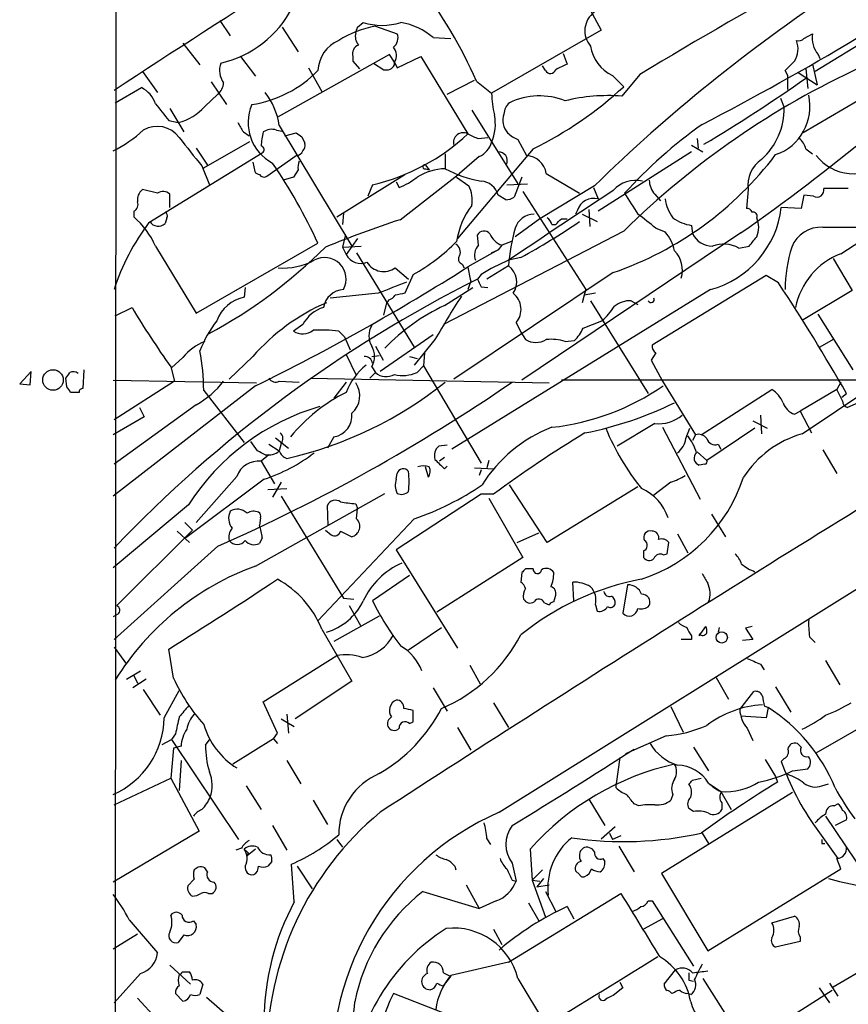
# Model space of a CAD drawing. Extents: x 9 to 1057, y 28 to 903.
# Drawn here: x 56 to 130, y 347 to 436 of the extents above; entities that cross this region are included whole.
import ezdxf

# ---------------------------------------------------------------- set-up
doc = ezdxf.new("R2010")
doc.units = 0
doc.header["$MEASUREMENT"] = 0
doc.layers.add('MAIN', color=5, linetype='CONTINUOUS')

msp = doc.modelspace()

# ---------------------------------------------------------------- linework, layer by layer
at = {"layer": 'MAIN'}
for p, q in [((64.6853, 669.544), (64.4313, 314.706)), ((98.8907, 364.49), (254.9313, 462.026)), ((104.902, 440.5207), (108.0347, 434.6787)), ((135.636, 436.118), (127.254, 430.9533)), ((73.8293, 435.5253), (74.7607, 434.1707)), ((79.4173, 434.9327), (80.8567, 432.7313)), ((86.1907, 434.9327), (86.6987, 435.356)), ((87.7993, 435.0173), (89.7467, 434.34)), ((92.964, 434.0013), (94.5727, 433.9167)), ((108.0347, 434.6787), (98.2133, 429.006)), ((126.238, 433.9167), (127, 434.34)), ((70.5273, 433.4933), (72.0513, 431.546)), ((75.692, 432.308), (77.0467, 430.53)), ((89.0693, 432.4773), (79.0787, 426.8893)), ((85.7673, 432.308), (85.7673, 431.8847)), ((89.4927, 431.8), (89.0693, 432.4773)), ((89.7467, 431.292), (91.8633, 432.308)), ((91.8633, 432.308), (96.0967, 425.3653)), ((104.648, 432.562), (104.9867, 431.6307)), ((127.508, 432.4773), (127.6773, 432.1387)), ((81.788, 431.292), (82.9733, 429.1753)), ((85.7673, 431.8847), (86.36, 431.2073)), ((87.63, 431.7153), (88.5613, 431.1227)), ((89.4927, 431.546), (89.4927, 431.8)), ((89.4927, 431.8), (89.7467, 431.292)), ((103.0393, 431.038), (102.7853, 431.4613)), ((126.4073, 431.2073), (126.5767, 429.4293)), ((127, 431.6307), (127.4233, 429.768)), ((66.8867, 430.9533), (68.2413, 429.0907)), ((109.0507, 430.6147), (110.0667, 429.5987)), ((111.506, 430.6993), (109.8973, 428.752)), ((124.7987, 430.6147), (124.5447, 431.038)), ((125.73, 430.8687), (127.4233, 429.768)), ((64.4313, 428.1593), (66.802, 429.514)), ((73.0673, 430.022), (74.422, 427.99)), ((94.234, 428.9213), (96.6893, 430.1913)), ((96.8587, 430.1067), (98.2133, 429.006)), ((72.4747, 427.8207), (73.66, 428.9213)), ((124.1213, 428.5827), (124.46, 427.736)), ((69.342, 427.6513), (70.612, 425.5347)), ((131.064, 428.3287), (126.1533, 425.45)), ((96.4353, 427.482), (100.584, 420.878)), ((69.2573, 426.5507), (70.104, 426.3813)), ((79.1633, 426.1273), (85.6827, 415.29)), ((75.946, 425.5347), (76.454, 425.196)), ((78.9093, 425.704), (79.4173, 425.6193)), ((79.6713, 425.196), (80.6873, 425.45)), ((81.1953, 425.1113), (81.4493, 424.5187)), ((97.028, 424.942), (97.8747, 425.0267)), ((71.7127, 424.0953), (72.7287, 422.5713)), ((72.39, 422.3173), (76.5387, 424.688)), ((100.584, 424.8573), (101.346, 423.418)), ((116.1627, 424.3493), (117.1787, 423.7567)), ((116.6707, 424.942), (116.7553, 424.0953)), ((67.4793, 417.4067), (77.6393, 423.672)), ((78.0627, 421.5553), (80.6873, 423.418)), ((94.0647, 423.5873), (94.0647, 422.2327)), ((101.9387, 424.0107), (95.1653, 415.9673)), ((97.1127, 423.3333), (95.3347, 421.8093)), ((116.1627, 423.7567), (107.7807, 418.4227)), ((126.4073, 424.0107), (127, 423.5873)), ((72.2207, 422.4867), (72.898, 420.7933)), ((76.7927, 422.8253), (76.962, 421.9787)), ((92.2867, 422.5713), (92.6253, 422.148)), ((80.4333, 421.4707), (79.502, 421.2167)), ((80.8567, 422.148), (80.4333, 421.4707)), ((84.328, 417.9147), (90.424, 421.7247)), ((90.0007, 417.6607), (95.3347, 421.8093)), ((92.2867, 422.2327), (92.6253, 422.148)), ((95.0807, 421.4707), (96.1813, 420.7087)), ((100.9227, 421.4707), (100.2453, 419.6927)), ((103.124, 421.8093), (106.0873, 420.0313)), ((87.5453, 420.7933), (87.122, 419.7773)), ((89.662, 421.0473), (89.916, 420.5393)), ((99.568, 420.7933), (101.4307, 420.878)), ((107.442, 420.7087), (102.5313, 417.7453)), ((68.2413, 420.0313), (66.8867, 420.37)), ((69.342, 418.7613), (69.342, 419.9467)), ((99.4833, 419.4387), (98.806, 419.862)), ((101.0073, 420.2007), (106.68, 411.3953)), ((107.3573, 420.5393), (107.7807, 419.5233)), ((112.8607, 419.9467), (113.3687, 419.354)), ((121.2427, 420.37), (121.0733, 418.6767)), ((126.238, 419.862), (125.984, 418.6767)), ((127.0847, 419.7773), (126.238, 419.862)), ((130.2173, 420.4547), (128.016, 420.4547)), ((66.1247, 418.4227), (66.1247, 417.9147)), ((84.9207, 418.2533), (84.836, 417.2373)), ((105.918, 418.5073), (105.7487, 418.1687)), ((106.3413, 418.1687), (107.696, 417.4913)), ((106.934, 418.592), (107.0187, 417.068)), ((125.984, 418.6767), (124.206, 418.7613)), ((69.088, 417.83), (68.9187, 417.322)), ((102.5313, 417.7453), (100.33, 416.1367)), ((103.632, 417.2373), (103.9707, 417.2373)), ((104.4787, 417.7453), (104.9867, 417.7453)), ((116.1627, 417.1527), (116.2473, 416.3907)), ((85.09, 416.2213), (84.836, 415.2053)), ((110.0667, 416.6447), (93.8953, 408.2627)), ((97.028, 415.3747), (96.9433, 416.306)), ((120.5653, 416.4753), (100.9227, 403.2673)), ((112.9453, 416.8987), (113.792, 416.56)), ((127.9313, 416.9833), (132.7573, 416.9833)), ((68.072, 415.29), (71.7127, 409.2787)), ((71.7127, 409.2787), (82.6347, 415.544)), ((84.836, 415.2053), (86.5293, 415.29)), ((86.1907, 415.9673), (85.1747, 414.528)), ((99.1447, 415.3747), (98.806, 414.9513)), ((99.9913, 415.7133), (99.1447, 415.3747)), ((120.396, 415.1207), (121.3273, 415.29)), ((84.836, 415.2053), (85.1747, 414.528)), ((86.106, 414.6973), (91.2707, 406.2307)), ((98.806, 414.9513), (96.0967, 413.4273)), ((98.2133, 414.6973), (98.806, 414.9513)), ((95.5887, 413.6813), (95.758, 413.3427)), ((99.7373, 413.512), (97.79, 412.3267)), ((100.838, 414.274), (99.7373, 414.02)), ((128.8627, 414.1893), (130.556, 411.3107)), ((89.5773, 413.3427), (90.7627, 412.3267)), ((91.186, 412.75), (90.424, 411.0567)), ((109.1353, 412.9193), (94.8267, 403.352)), ((97.282, 412.75), (96.9433, 412.3267)), ((122.8513, 412.6653), (112.6067, 406.4)), ((123.952, 411.988), (122.8513, 412.6653)), ((96.3507, 412.1573), (96.0967, 411.3953)), ((76.1153, 411.5647), (76.0307, 410.718)), ((88.0533, 411.0567), (83.7353, 410.6333)), ((93.98, 409.956), (96.52, 411.5647)), ((117.856, 411.3953), (94.6573, 397.0867)), ((97.282, 411.6493), (97.8747, 411.5647)), ((106.5107, 410.8873), (106.3413, 410.21)), ((106.68, 411.3953), (106.5107, 410.8873)), ((107.5267, 411.0567), (106.5107, 410.8873)), ((130.556, 411.3107), (126.1533, 408.686)), ((88.5613, 409.1093), (88.8153, 410.21)), ((88.9847, 410.464), (88.8153, 410.21)), ((107.1033, 410.3793), (112.268, 402.082)), ((110.744, 410.3793), (111.3367, 410.0407)), ((64.4313, 409.0247), (65.9553, 409.7867)), ((130.6407, 404.1987), (127.508, 409.194)), ((81.28, 408.2627), (80.4333, 407.67)), ((100.4147, 408.432), (100.838, 407.5853)), ((106.426, 407.924), (108.1193, 408.6013)), ((84.4973, 407.67), (85.0053, 407.162)), ((92.964, 407.3313), (88.2227, 404.0293)), ((100.838, 407.5853), (101.2613, 406.908)), ((85.0053, 407.162), (85.5133, 405.9767)), ((93.1333, 406.908), (91.2707, 404.622)), ((104.8173, 406.7387), (105.664, 406.8233)), ((128.8627, 406.908), (127.6773, 406.2307)), ((85.1747, 405.5533), (86.0213, 403.7753)), ((87.7993, 406.3153), (88.4767, 405.0453)), ((92.202, 405.7227), (92.1173, 404.5373)), ((112.9453, 405.7227), (112.522, 405.0453)), ((70.5273, 405.2993), (69.5113, 404.368)), ((76.7927, 405.384), (74.676, 403.352)), ((87.4607, 405.384), (88.138, 405.4687)), ((90.8473, 405.384), (91.5247, 405.2147)), ((112.522, 405.0453), (113.538, 403.1827)), ((56.896, 404.0293), (55.88, 402.9287)), ((56.8113, 402.844), (56.896, 404.0293)), ((61.6373, 404.1987), (61.5527, 402.5053)), ((69.4267, 404.4527), (69.7653, 403.1827)), ((87.7993, 403.9447), (87.2913, 403.4367)), ((87.4607, 404.4527), (87.7993, 403.9447)), ((91.5247, 403.9447), (92.1173, 404.5373)), ((92.1173, 404.5373), (97.282, 395.8167)), ((126.0687, 398.4413), (135.2973, 404.622)), ((55.88, 402.9287), (56.8113, 402.844)), ((60.1133, 402.6747), (60.0287, 403.4367)), ((64.262, 403.2673), (77.1313, 403.0133)), ((69.7653, 403.1827), (64.3467, 399.7113)), ((79.1633, 403.1827), (80.9413, 403.098)), ((81.9573, 403.4367), (103.378, 403.0133)), ((85.1747, 403.098), (84.074, 401.6587)), ((131.9953, 403.2673), (104.4787, 403.2673)), ((113.538, 403.1827), (116.5013, 398.3567)), ((129.54, 403.098), (129.2013, 402.4207)), ((61.214, 402.1667), (60.452, 402.1667)), ((77.0467, 402.7593), (64.262, 392.8533)), ((72.39, 402.336), (76.0307, 397.6793)), ((117.0093, 398.3567), (123.3593, 402.4207)), ((129.2013, 402.4207), (125.8993, 400.4733)), ((129.7093, 401.4047), (129.2013, 402.4207)), ((129.6247, 401.7433), (130.048, 402.082)), ((131.318, 401.32), (130.1327, 400.812)), ((71.7127, 401.066), (64.3467, 395.732)), ((66.6327, 400.812), (67.056, 399.9653)), ((125.3913, 400.2193), (125.8993, 400.4733)), ((125.8993, 400.4733), (126.9153, 398.526)), ((67.056, 399.9653), (64.262, 398.3567)), ((112.8607, 399.3727), (109.474, 397.3407)), ((121.666, 399.6267), (122.936, 398.9493)), ((122.3433, 400.1347), (122.428, 398.4413)), ((113.538, 399.034), (116.9247, 392.5993)), ((115.6547, 398.018), (115.9933, 398.9493)), ((121.8353, 398.9493), (117.5173, 396.0707)), ((77.216, 396.9173), (76.6233, 397.764)), ((78.8247, 398.1027), (80.01, 397.1713)), ((79.3327, 397.5947), (79.1633, 396.9173)), ((84.074, 398.1873), (83.4813, 397.1713)), ((116.5013, 398.3567), (116.2473, 397.8487)), ((78.232, 397.51), (79.1633, 396.9173)), ((94.234, 397.4253), (93.472, 397.3407)), ((116.6707, 396.8327), (117.5173, 396.0707)), ((118.5333, 397.51), (118.7873, 397.0867)), ((127.9313, 397.002), (129.2013, 394.8853)), ((78.232, 396.5787), (77.5547, 395.986)), ((77.5547, 395.986), (78.74, 393.954)), ((93.98, 396.3247), (93.5567, 395.986)), ((97.9593, 396.0707), (97.79, 395.3933)), ((92.5407, 394.5467), (92.2867, 395.478)), ((93.98, 395.3087), (94.234, 395.5627)), ((96.6893, 395.3933), (98.4673, 395.3087)), ((97.282, 395.224), (97.1127, 394.716)), ((117.348, 395.732), (116.84, 395.6473)), ((77.8087, 394.3773), (70.7813, 389.128)), ((75.3533, 394.6313), (71.7127, 390.4827)), ((79.3327, 394.1233), (78.5707, 392.7687)), ((89.662, 394.3773), (89.7467, 394.8853)), ((114.3, 394.1233), (112.776, 392.938)), ((78.1473, 393.446), (79.8407, 393.5307)), ((103.2087, 388.7047), (99.822, 393.8693)), ((111.3367, 393.7), (103.2087, 388.7047)), ((77.0467, 386.588), (88.646, 393.1073)), ((79.3327, 392.8533), (84.9207, 383.7093)), ((97.282, 393.0227), (89.662, 388.0273)), ((98.3827, 393.0227), (97.282, 393.0227)), ((97.9593, 392.684), (101.0073, 387.35)), ((71.0353, 392.0913), (64.262, 386.4187)), ((83.566, 390.2287), (83.4813, 392.0067)), ((86.0213, 392.176), (86.1907, 391.7527)), ((86.106, 390.8213), (86.1907, 391.7527)), ((77.47, 390.906), (77.3853, 390.2287)), ((91.2707, 390.8213), (82.6347, 381.6773)), ((117.9407, 391.2447), (119.2107, 389.2127)), ((71.374, 389.8053), (64.6007, 383.032)), ((70.0193, 389.7207), (71.12, 388.7047)), ((70.6967, 390.4827), (71.374, 389.8053)), ((83.312, 389.8053), (83.82, 389.382)), ((84.6667, 389.7207), (85.6827, 389.2127)), ((77.6393, 389.128), (77.3853, 388.62)), ((100.4993, 388.7047), (102.4467, 389.5513)), ((114.8927, 389.4667), (115.824, 387.7733)), ((73.66, 388.366), (64.3467, 379.984)), ((89.662, 388.0273), (95.1653, 379.222)), ((111.8447, 387.9427), (111.8447, 387.35)), ((113.9613, 387.6887), (114.1307, 388.7047)), ((101.0073, 387.35), (93.3027, 382.4393)), ((113.6227, 387.604), (113.9613, 387.6887)), ((101.9387, 386.334), (101.2613, 386.334)), ((90.8473, 385.7413), (87.5453, 383.4553)), ((100.9227, 385.9953), (100.838, 385.1487)), ((105.5793, 383.4553), (105.4947, 385.1487)), ((110.4053, 384.8947), (109.982, 382.3547)), ((84.9207, 383.7093), (85.852, 383.6247)), ((103.8013, 383.3707), (103.9707, 383.9633)), ((85.4287, 383.032), (86.4447, 381.254)), ((102.9547, 383.286), (103.378, 383.1167)), ((107.5267, 383.1167), (107.696, 382.524)), ((64.6853, 382.27), (64.262, 382.016)), ((88.138, 382.1007), (84.074, 379.8147)), ((82.9733, 380.9153), (85.6827, 376.2587)), ((90.7627, 379.0527), (93.726, 381.0847)), ((116.84, 380.3227), (117.4327, 381.1693)), ((118.618, 381.0847), (118.5333, 380.6613)), ((121.5813, 381.1693), (120.9887, 381)), ((120.9887, 381), (121.666, 379.984)), ((116.1627, 379.984), (115.2313, 379.984)), ((116.1627, 380.3227), (116.1627, 379.984)), ((121.666, 379.984), (120.7347, 379.8993)), ((126.746, 380.238), (127.254, 379.73)), ((64.3467, 379.3067), (65.4473, 377.7827)), ((69.6807, 376.5127), (69.2573, 379.1373)), ((77.724, 374.396), (84.328, 378.5447)), ((96.266, 377.698), (97.1973, 376.0047)), ((122.3433, 377.7827), (122.682, 377.2747)), ((128.1853, 378.1213), (129.4553, 375.92)), ((65.4473, 376.428), (66.7173, 377.19)), ((67.2253, 376.428), (66.04, 375.666)), ((66.1247, 376.7667), (66.4633, 376.0893)), ((118.364, 376.5973), (119.4647, 374.65)), ((127.3387, 369.824), (139.3613, 376.7667)), ((66.9713, 375.4967), (68.4953, 373.2107)), ((85.6827, 376.2587), (80.6027, 372.872)), ((92.964, 375.666), (94.234, 373.5493)), ((123.698, 375.7507), (125.0527, 373.4647)), ((68.834, 372.9567), (70.1887, 375.412)), ((120.4807, 373.7187), (121.7507, 375.3273)), ((78.994, 371.602), (77.724, 374.396)), ((98.3827, 374.3113), (99.7373, 372.11)), ((114.3, 373.9727), (115.4007, 371.6867)), ((122.682, 374.0573), (123.0207, 373.888)), ((123.0207, 373.888), (122.8513, 372.9567)), ((79.3327, 372.872), (80.518, 372.1947)), ((79.8407, 373.2953), (80.01, 371.602)), ((91.186, 372.618), (91.186, 373.634)), ((122.8513, 372.9567), (120.5653, 373.126)), ((90.8473, 372.4487), (91.186, 372.618)), ((95.1653, 372.11), (96.3507, 370.078)), ((121.158, 372.0253), (121.666, 370.9247)), ((69.85, 371.5173), (69.5113, 371.0093)), ((72.5593, 370.5013), (72.9827, 371.094)), ((78.6553, 371.094), (75.0147, 368.808)), ((78.6553, 371.094), (78.994, 371.602)), ((78.6553, 371.094), (78.994, 370.6707)), ((113.8767, 371.348), (110.236, 369.7393)), ((68.6647, 370.586), (69.5113, 371.0093)), ((69.6807, 370.2473), (69.4267, 367.538)), ((69.5113, 371.0093), (75.5227, 362.0347)), ((70.358, 370.4167), (69.6807, 370.2473)), ((116.332, 370.332), (117.6867, 368.2153)), ((125.984, 370.332), (125.6453, 370.6707)), ((109.728, 369.4007), (109.3893, 367.03)), ((124.46, 369.316), (124.206, 369.062)), ((70.358, 369.1467), (70.1887, 366.4373)), ((79.8407, 369.1467), (81.1107, 367.03)), ((122.7667, 369.2313), (123.698, 367.7073)), ((64.3467, 365.1673), (69.4267, 367.538)), ((69.4267, 367.538), (71.9667, 362.7967)), ((116.2473, 367.3687), (117.0093, 367.538)), ((123.698, 367.7073), (123.8673, 367.1993)), ((125.222, 368.2153), (126.5767, 368.3847)), ((76.2, 366.8607), (77.5547, 364.744)), ((109.3893, 366.6913), (109.3893, 367.03)), ((117.6867, 367.1147), (118.7873, 366.3527)), ((127.8467, 366.8607), (128.4393, 367.03)), ((125.222, 366.268), (113.4533, 358.9867)), ((114.4693, 366.0987), (114.3, 365.5907)), ((118.7873, 366.3527), (119.7187, 364.744)), ((82.2113, 365.5907), (83.4813, 363.3893)), ((106.934, 365.6753), (108.3733, 363.3047)), ((111.4213, 365.0827), (110.998, 365.252)), ((118.872, 365.3367), (118.872, 364.744)), ((128.9473, 365.0827), (129.286, 365.252)), ((116.332, 364.5747), (115.9087, 364.8287)), ((128.1853, 364.1513), (131.826, 358.7327)), ((78.5707, 363.3047), (79.8407, 361.1033)), ((108.0347, 362.1193), (109.3047, 363.22)), ((130.048, 363.8127), (129.032, 363.3047)), ((71.9667, 362.7967), (64.262, 358.2247)), ((108.7967, 362.6273), (109.0507, 362.0347)), ((109.8127, 362.3733), (109.0507, 362.0347)), ((117.094, 362.6273), (117.6867, 361.696)), ((127.3387, 363.0507), (129.286, 360.3413)), ((84.328, 362.0347), (84.836, 361.3573)), ((97.79, 362.1193), (98.1287, 361.6113)), ((109.6433, 361.442), (110.998, 359.156)), ((127.8467, 361.696), (128.1007, 361.696)), ((75.7767, 361.2727), (75.2687, 361.1033)), ((77.0467, 361.188), (76.2847, 360.5953)), ((76.3693, 360.8493), (76.2847, 360.5953)), ((101.6847, 361.188), (101.854, 358.394)), ((78.486, 360.0873), (78.1473, 359.664)), ((80.518, 356.4467), (80.264, 359.8333)), ((80.772, 359.664), (82.1267, 357.632)), ((94.9113, 359.664), (94.996, 359.3253)), ((100.076, 359.918), (100.4147, 358.3093)), ((108.204, 360.3413), (108.3733, 360.0873)), ((129.54, 359.41), (129.2013, 360.3413)), ((71.882, 359.5793), (71.5433, 359.3253)), ((72.7287, 359.156), (72.4747, 359.4947)), ((102.7853, 359.3253), (101.854, 358.394)), ((106.0873, 358.902), (105.7487, 359.2407)), ((113.4533, 358.9867), (117.602, 352.044)), ((117.602, 352.044), (129.54, 359.41)), ((71.5433, 358.4787), (70.9507, 357.886)), ((95.9273, 357.9707), (97.1127, 355.854)), ((100.076, 358.394), (100.4147, 358.3093)), ((101.854, 358.394), (102.5313, 358.3093)), ((101.854, 358.394), (103.0393, 355.092)), ((102.87, 358.5633), (102.2773, 357.8013)), ((102.2773, 357.8013), (103.378, 357.9707)), ((72.8133, 357.2087), (73.152, 357.2087)), ((92.0327, 357.378), (97.1127, 355.854)), ((99.7373, 351.028), (109.8127, 357.2087)), ((103.0393, 357.378), (103.9707, 355.6)), ((98.6367, 356.5313), (97.1127, 355.854)), ((101.5153, 356.362), (102.4467, 354.7533)), ((112.268, 356.5313), (112.6067, 356.5313)), ((112.6067, 356.5313), (116.332, 350.6893)), ((104.9867, 356.0233), (105.5793, 354.9227)), ((123.3593, 354.584), (125.3913, 355.1767)), ((65.7013, 354.838), (68.2413, 351.8747)), ((71.4587, 354.7533), (71.7127, 354.4147)), ((113.538, 354.9227), (111.8447, 353.9913)), ((66.4633, 353.568), (64.262, 352.2133)), ((70.612, 353.4833), (70.104, 352.806)), ((98.3827, 353.9913), (99.1447, 352.6367)), ((128.8627, 348.8267), (137.3293, 353.822)), ((125.8993, 352.8907), (123.698, 352.3827)), ((125.8993, 353.314), (125.8993, 352.8907)), ((69.342, 350.774), (71.2047, 349.0807)), ((99.7373, 351.028), (94.5727, 349.8427)), ((66.7173, 350.012), (64.3467, 347.3873)), ((70.4427, 350.1813), (71.12, 350.1813)), ((93.8953, 350.0967), (94.5727, 349.758)), ((113.7073, 349.0807), (114.7233, 350.3507)), ((72.3053, 349.0807), (72.0513, 348.1493)), ((93.8953, 348.9113), (94.5727, 349.758)), ((100.584, 349.5887), (103.0393, 345.44)), ((109.728, 349.25), (109.982, 348.742)), ((115.9087, 349.4193), (116.332, 349.3347)), ((117.1787, 349.5887), (120.904, 343.662)), ((128.524, 349.1653), (129.286, 347.98)), ((70.5273, 347.5567), (69.85, 348.234)), ((98.1287, 344.8473), (89.408, 348.234)), ((109.982, 348.742), (109.1353, 348.0647)), ((114.6387, 348.3187), (114.3847, 348.234)), ((116.078, 348.1493), (115.7393, 348.234)), ((128.778, 348.488), (119.8033, 342.8153)), ((127.5927, 348.742), (128.524, 347.3873)), ((66.4633, 347.8107), (68.1567, 345.948)), ((72.644, 347.8953), (74.5067, 346.2867))]:
    msp.add_line(p, q, dxfattribs=at)
for centre, radius in [((58.8712, 403.2832), 0.9206), ((118.8614, 380.1825), 0.5041)]:
    msp.add_circle(centre, radius, dxfattribs=at)
for centre, radius, start, end in [((593.9431, -375.4045), 963.3054, 118.7934762, 123.3512345), ((380.8106, -17.5234), 522.904, 116.957356, 120.998613), ((-0.6462, 653.9062), 256.3345, 297.343391, 304.426455), ((56.1709, 411.9848), 44.541, 24.007667, 36.923462), ((209.7797, 315.9106), 146.4775, 123.493466, 134.319461), ((71.7585, 441.134), 9.6622, 282.890346, 332.754975), ((108.6454, 434.6108), 2.0637, 125.670972, 221.648987), ((89.534, 425.5795), 9.5959, 100.414914, 121.660192), ((-40.8939, 477.0287), 133.8752, 341.443679, 341.672862), ((88.392, 440.8732), 5.7712, 252.938073, 287.061927), ((89.1886, 429.7146), 5.7122, 48.62885, 80.968397), ((87.2492, 434.1284), 1.2631, 166.433519, 219.555259), ((88.8364, 433.9591), 0.9868, 305.397287, 22.706067), ((125.7723, 434.3402), 0.6295, 250.359033, 317.717127), ((129.2836, 433.9622), 2.3146, 170.606045, 219.905089), ((85.7294, 430.9053), 3.0975, 113.43831, 177.544675), ((86.5435, 432.5549), 0.8145, 109.224648, 197.645249), ((88.5701, 432.4223), 1.1129, 326.000067, 41.156381), ((110.4933, 433.7198), 3.4239, 188.067388, 245.080866), ((123.6492, 432.9821), 2.0589, 327.791968, 21.816912), ((75.8188, 431.0803), 2.0079, 161.563246, 214.698402), ((88.7699, 431.9), 0.8048, 254.977782, 333.906142), ((231.4686, 177.3969), 283.9586, 116.450451, 116.679652), ((163.1417, 362.5936), 75.7527, 114.770302, 134.477953), ((-86.6944, 643.0988), 299.3188, 314.888779, 315.117975), ((75.019, 438.5603), 10.7044, 279.078396, 315.353505), ((103.4855, 431.2953), 0.515, 209.969781, 340.418022), ((41.2751, 551.6896), 148.2167, 300.842714, 305.055982), ((-192.7012, 429.9797), 317.5005, 359.885409, 0.114591), ((65.5772, 427.1533), 2.6595, 20.27061, 62.578399), ((72.7, 430.0363), 1.4713, 310.728008, 356.141889), ((86.7133, 454.862), 34.4037, 296.266763, 312.750301), ((72.9762, 425.2296), 6.2519, 8.255561, 38.140395), ((108.3802, 429.3419), 10.1724, 181.892283, 192.970511), ((102.5143, 422.5045), 6.263, 68.425211, 115.45953), ((108.6852, 412.6037), 16.1937, 85.707398, 103.818793), ((122.2336, 427.8064), 4.546, 288.79166, 13.099287), ((449.6522, 723.628), 482.6543, 217.759606, 217.988796), ((68.9956, 430.8788), 4.6321, 283.844542, 318.684798), ((80.4611, 426.3666), 4.0891, 156.609148, 242.464256), ((100.7815, 427.0445), 1.4709, 130.718332, 176.148352), ((118.3828, 427.6162), 6.0784, 311.720899, 1.129327), ((94.5628, 426.2218), 3.9932, 336.089229, 12.097864), ((100.9649, 426.593), 1.7402, 161.565051, 221.057697), ((68.2075, 423.5958), 2.4439, 35.838286, 120.386379), ((287.3418, 552.9579), 246.8296, 210.85116, 211.080343), ((142.3107, 390.8967), 43.3942, 125.52853, 137.8252), ((59.1508, 434.1772), 11.5306, 296.31283, 312.706048), ((706.2042, 931.7562), 813.1977, 218.5452113, 218.7743943), ((82.4018, 424.2648), 4.8471, 164.811751, 180.001182), ((78.486, 424.4335), 1.3391, 71.573169, 124.682165), ((165.6239, 552.2921), 152.6537, 236.192759, 236.421922), ((83.1463, 439.3042), 19.0264, 283.368016, 312.89465), ((95.6738, 424.5922), 0.8812, 61.320525, 195.999874), ((99.1019, 430.7408), 6.1585, 240.79241, 250.320768), ((101.5002, 427.325), 2.6323, 225.423265, 249.631202), ((17.2673, 564.3615), 180.3907, 304.934166, 309.598616), ((77.4982, 423.9542), 0.3155, 296.565051, 79.687035), ((80.8566, 424.307), 0.6294, 312.276138, 19.655661), ((96.2415, 425.2002), 2.0602, 295.016389, 343.157974), ((124.947, 423.7357), 1.486, 10.664895, 54.272272), ((80.6758, 424.0606), 0.6428, 271.025259, 340.051164), ((98.82, 422.9523), 0.8045, 338.390343, 90.997091), ((101.2238, 421.496), 1.9259, 9.362546, 86.362054), ((99.0309, 442.1336), 30.9124, 289.079055, 322.936487), ((130.7125, 426.0776), 4.296, 218.249063, 310.794851), ((38.7241, 395.4934), 48.2718, 24.54254, 34.364511), ((82.4231, 422.3598), 1.5806, 159.629778, 187.700518), ((92.2161, 422.402), 0.1834, 67.363316, 292.636684), ((124.0072, 420.7745), 2.7939, 124.418114, 188.324413), ((77.4276, 422.2749), 0.5518, 212.463229, 265.603684), ((77.8087, 421.9787), 0.4937, 210.959776, 300.959776), ((86.9946, 427.44), 7.4936, 292.94529, 307.194852), ((94.1921, 417.1937), 5.0406, 91.448289, 121.9502), ((99.0975, 431.691), 10.7139, 241.982375, 260.244034), ((93.5348, 419.4235), 2.9421, 350.357427, 25.902254), ((97.1754, 419.4547), 1.6807, 14.024668, 86.363485), ((111.1674, 418.4775), 2.7198, 77.41544, 138.343018), ((114.3896, 421.2949), 2.0384, 182.198601, 221.406185), ((49.3202, 541.8574), 150.4208, 302.228859, 306.56829), ((67.5719, 419.4746), 1.1275, 127.424828, 190.491662), ((68.7455, 419.3887), 0.8168, 43.090021, 128.118616), ((99.3993, 420.9608), 1.5244, 273.158773, 303.708832), ((701.139, -477.9062), 1075.7399, 123.3891294, 123.990722), ((576.3936, 715.4498), 551.9547, 212.358994, 212.588177), ((127.3982, 420.3252), 0.6312, 240.22247, 11.838637), ((65.765, 419.0576), 0.7297, 299.533545, 16.865458), ((101.9703, 414.7065), 6.9628, 142.649859, 171.686027), ((107.3901, 418.024), 1.5493, 75.397795, 161.824656), ((117.5781, 420.0556), 3.8233, 188.002943, 215.598998), ((61.1361, 412.1789), 7.6017, 24.158634, 48.985522), ((68.7492, 417.9993), 0.3787, 333.44848, 63.414653), ((102.0658, 416.3482), 1.821, 91.337341, 162.403845), ((65.5388, 358.5068), 75.213, 50.927969, 52.489294), ((115.6002, 419.7601), 8.6636, 285.092362, 353.379799), ((121.141, 418.2279), 0.4539, 14.039305, 98.578205), ((121.6726, 417.9836), 0.366, 335.178926, 104.446333), ((83.6138, 405.177), 20.2457, 142.838439, 162.112937), ((68.3104, 417.9593), 0.881, 212.088109, 313.666283), ((126.8933, 306.8243), 116.8151, 108.410349, 111.905651), ((71.5709, 467.9167), 61.1073, 298.616588, 304.391806), ((102.5308, 416.8983), 1.1522, 17.110772, 53.960562), ((-22.7752, 544.4913), 179.6054, 314.885386, 315.114569), ((116.6948, 420.9386), 3.8231, 234.400475, 261.999607), ((120.0989, 416.9834), 2.0854, 336.045601, 23.951888), ((97.5213, 415.9893), 0.6591, 37.521946, 151.280613), ((99.8131, 417.203), 1.9467, 204.662696, 249.91832), ((117.446, 412.1581), 17.7604, 164.518922, 175.628017), ((110.7434, 413.9773), 3.9955, 12.861661, 40.270462), ((118.0427, 417.3045), 2.0146, 206.974609, 269.505127), ((-89.9937, 585.0512), 271.0635, 321.223927, 321.453126), ((127.7855, 414.1281), 2.8589, 87.076746, 157.865137), ((83.0624, 427.468), 16.8111, 298.896502, 315.635282), ((94.6575, 414.782), 0.7572, 333.428181, 63.445101), ((98.0168, 414.4881), 1.328, 138.119251, 200.638858), ((119.0265, 412.6273), 2.8447, 61.222208, 110.606728), ((51.3425, 447.325), 45.318, 298.279982, 314.865721), ((86.4869, 415.2368), 1.4914, 208.376213, 291.657302), ((95.7158, 414.147), 0.4827, 142.135426, 254.734472), ((112.8348, 413.1321), 2.5026, 343.260186, 43.87803), ((138.6905, 411.1462), 14.148, 163.327365, 178.991156), ((131.9611, 408.4498), 6.6214, 111.44742, 168.351684), ((79.5148, 419.251), 5.9244, 265.778573, 297.998531), ((83.2451, 412.3444), 1.9257, 330.471745, 119.528255), ((88.5435, 414.7779), 1.7687, 211.615991, 305.765875), ((106.1891, 398.5383), 16.7723, 112.623307, 122.077189), ((98.6644, 412.0628), 1.8031, 326.083433, 53.485992), ((-12.2046, 584.4797), 202.4552, 296.157792, 302.33982), ((102.3562, 414.0188), 6.2874, 185.398213, 197.221652), ((149.7813, 306.8672), 117.9557, 116.612081, 136.41012), ((343.3334, -223.4606), 683.9445, 111.6868211, 111.9159948), ((266.4525, 496.6579), 189.3281, 206.450446, 206.679643), ((-25.1445, 313.4075), 178.7397, 29.742953, 33.472115), ((85.0427, 409.4736), 1.9256, 93.632574, 170.642358), ((88.6454, 411.5654), 1.1525, 287.122101, 323.958372), ((132.3554, 199.2731), 215.8947, 101.19925, 101.428407), ((99.0261, 409.6223), 1.8289, 319.397006, 51.656259), ((76.7181, 407.4381), 3.3512, 101.836705, 159.68969), ((90.8575, 393.069), 18.6943, 113.521589, 138.79493), ((101.7974, 393.3728), 18.3334, 115.239415, 135.835798), ((201.7193, 343.4807), 125.7535, 147.632422, 149.709927), ((110.5886, 408.3054), 2.0797, 85.714762, 131.153529), ((112.522, 410.5063), 0.284, 206.565051, 26.565051), ((140.0685, 454.2234), 86.414, 210.946006, 215.166621), ((84.0592, 406.7662), 3.1565, 106.879192, 151.699121), ((104.2253, 413.0882), 5.941, 310.953398, 327.215925), ((81.8921, 402.1398), 10.5319, 142.155601, 159.128644), ((89.0269, 407.2466), 1.8222, 149.260568, 210.73673), ((81.2658, 408.8976), 1.4833, 235.856744, 309.600324), ((82.7189, 390.5637), 17.1985, 84.064755, 91.691286), ((102.9415, 409.5221), 3.8335, 315.250475, 335.362339), ((74.3139, 402.2134), 4.8848, 112.118108, 140.821593), ((102.1927, 408.4885), 1.8345, 239.48885, 300.50846), ((103.5475, 402.5912), 4.3375, 72.97749, 95.603077), ((51.5004, 402.1404), 20.8905, 0.536474, 10.345519), ((85.894, 405.384), 1.8226, 329.271304, 30.728696), ((113.2842, 406.3154), 0.6828, 172.88227, 240.239505), ((86.8187, 404.6433), 0.7415, 11.51299, 92.736234), ((-66.8019, 488.3407), 152.626, 326.200526, 326.429709), ((60.6896, 403.3746), 0.6549, 47.828116, 119.481187), ((90.7092, 400.0303), 5.9325, 129.286825, 158.892664), ((88.7625, 405.0244), 1.4469, 228.263859, 300.309741), ((90.2508, 406.953), 3.2669, 256.581829, 292.9508), ((68.2098, 407.6116), 7.424, 298.153613, 323.375525), ((7.0663, 538.8248), 164.5374, 293.874384, 304.421728), ((78.8246, 403.7753), 0.6825, 209.742799, 299.750087), ((72.1258, 430.4212), 35.041, 282.718876, 308.762387), ((84.3618, 401.8449), 2.0296, 310.604051, 35.148131), ((-66.7288, 317.738), 152.6537, 33.57811, 33.807272), ((61.5103, 402.209), 0.2993, 81.856362, 188.124688), ((92.057, 388.4022), 15.3892, 116.565218, 140.517583), ((101.1669, 420.9045), 22.009, 276.430865, 304.46771), ((121.9757, 400.2067), 2.6108, 23.202625, 57.997408), ((99.8223, 431.928), 34.0818, 281.462582, 295.768169), ((125.829, 401.673), 1.5182, 196.75672, 253.24328), ((130.2858, 401.369), 0.5777, 176.45646, 254.630921), ((88.5976, 380.886), 20.8325, 106.147057, 147.460843), ((83.7772, 400.0826), 1.9183, 278.900116, 6.627478), ((1257.1986, -1431.8201), 2143.1833, 121.2817679, 123.0546732), ((113.2321, 402.5127), 3.1619, 263.254382, 311.228883), ((78.8763, 398.0227), 0.6257, 316.83926, 53.553178), ((108.1611, 387.1572), 12.7111, 110.873854, 148.126107), ((160.3621, 309.41), 104.0794, 121.10405, 126.548349), ((128.1222, 406.9605), 21.2335, 202.165994, 219.233532), ((113.5799, 398.3993), 2.1096, 308.48505, 349.586564), ((112.5639, 395.6894), 4.1591, 14.745596, 38.385712), ((116.7975, 397.5522), 0.8573, 32.907883, 110.212647), ((118.2863, 398.2861), 0.8144, 199.220322, 287.654086), ((128.6372, 389.4942), 9.3085, 106.017516, 147.126493), ((-7.1052, 227.403), 189.3282, 63.323795, 63.552951), ((73.2118, 408.5106), 14.8621, 288.017278, 307.678738), ((78.1693, 398.0945), 1.5407, 259.680518, 310.176961), ((80.1369, 397.2137), 1.0178, 196.932197, 253.080214), ((94.1917, 396.494), 1.1112, 130.364733, 197.745261), ((117.0432, 396.2739), 0.6587, 133.960386, 252.032649), ((77.3094, 393.9187), 2.0818, 83.233084, 159.983505), ((305.194, 607.3943), 299.3187, 224.888779, 225.117975), ((117.348, 395.9437), 0.2116, 270, 36.875312), ((90.2886, 394.7668), 0.5547, 31.268462, 167.665012), ((82.7556, 394.1657), 8.0563, 353.664599, 6.335401), ((92.1173, 394.3776), 1.212, 65.219577, 114.780423), ((91.7684, 395.0863), 0.9422, 325.0583, 24.565749), ((91.1946, 393.8417), 1.6235, 160.736935, 206.894914), ((107.1851, 399.0369), 14.3546, 288.22845, 341.77155), ((113.1035, 398.3442), 4.3872, 285.826461, 304.208402), ((90.1382, 393.8905), 0.8756, 243.440802, 315.495074), ((83.0846, 414.8136), 25.3504, 288.839486, 304.290417), ((109.9874, 389.6231), 4.2566, 17.541444, 66.637919), ((84.2094, 391.7019), 0.7893, 54.596484, 157.284653), ((88.0612, 414.0011), 21.9202, 261.091498, 264.660318), ((76.0973, 390.8758), 1.4746, 155.012917, 217.666431), ((75.4159, 390.4528), 1.2342, 45.252779, 122.064927), ((76.8727, 390.4119), 1.0897, 66.872523, 122.657508), ((77.1312, 391.0753), 0.3787, 333.44848, 63.414653), ((85.4324, 390.1386), 0.9591, 285.12728, 45.384416), ((75.9039, 389.1703), 1.2631, 140.444741, 193.566481), ((73.1124, 388.663), 4.5507, 5.864813, 20.124128), ((84.1163, 389.8689), 0.57, 238.677654, 344.930019), ((112.4484, 389.153), 0.5894, 74.419166, 208.256638), ((112.6259, 389.1242), 0.5968, 343.900314, 91.843586), ((75.3957, 389.4032), 0.8932, 216.327282, 323.668918), ((76.9015, 389.503), 1.0069, 218.661586, 298.718549), ((111.672, 388.4279), 0.515, 289.59246, 60.024662), ((113.4956, 388.2106), 0.8047, 37.882478, 111.607035), ((112.3467, 387.7068), 0.6159, 215.403577, 314.197333), ((113.3687, 387.0113), 0.6448, 66.802576, 156.802576), ((118.1809, 385.8404), 2.6338, 20.372473, 44.567756), ((85.5358, 363.2448), 24.8389, 109.984545, 148.174209), ((92.8743, 380.5978), 6.8047, 113.416949, 155.169638), ((185.7794, 301.5022), 119.7487, 134.893867, 135.123016), ((102.3197, 386.2917), 0.3834, 173.66476, 353.649905), ((103.1274, 385.5869), 0.788, 31.216895, 122.788529), ((123.4043, 390.2017), 4.4102, 231.352568, 249.159764), ((-115.5901, 677.0965), 350.6398, 301.814564, 303.706596), ((74.8059, 377.6808), 8.7845, 21.604837, 61.526078), ((116.0708, 361.6135), 24.1918, 100.468405, 129.025549), ((100.2446, 386.0462), 3.557, 338.201283, 359.180095), ((329.0044, 512.4762), 246.8296, 210.848162, 211.077365), ((100.1614, 384.218), 1.1506, 17.082228, 53.983609), ((102.1078, 383.9211), 1.0581, 143.129019, 196.266702), ((103.36, 384.1226), 0.6311, 345.380272, 72.736416), ((105.5337, 382.0293), 3.1196, 59.792214, 90.716298), ((105.867, 383.5399), 1.7128, 345.69521, 43.795918), ((110.4646, 383.6078), 1.2882, 19.980827, 92.638308), ((115.6022, 384.1152), 2.2135, 340.345305, 25.381882), ((81.9427, 385.7278), 5.271, 286.012586, 334.460713), ((107.7898, 393.2824), 22.5036, 205.892898, 218.11803), ((101.6715, 383.915), 0.6481, 206.608538, 302.87599), ((102.4695, 383.1134), 0.5151, 19.581978, 150.03022), ((108.7967, 384.3613), 0.5114, 186.658134, 289.331285), ((108.6274, 383.286), 0.6826, 352.87186, 60.261365), ((111.7261, 383.3481), 0.7018, 333.230491, 94.151351), ((64.4111, 382.6252), 0.4488, 307.666685, 65.010871), ((103.844, 382.8198), 0.5525, 94.432107, 147.497791), ((107.8654, 383.3874), 0.8799, 258.899511, 329.987772), ((108.8813, 383.3002), 0.4348, 234.255523, 346.852289), ((110.5617, 382.879), 0.7816, 222.127241, 352.574913), ((111.633, 383.7518), 1.0179, 253.076467, 314.99602), ((135.0896, 381.4661), 8.4335, 177.989291, 188.37328), ((116.1437, 382.7101), 1.675, 225.863544, 256.028469), ((117.3659, 381.4899), 1.6763, 193.988163, 224.129898), ((116.5865, 380.7462), 0.9461, 349.679445, 26.565051), ((85.9729, 382.1937), 3.8718, 279.530927, 332.523625), ((88.0024, 387.0987), 14.4751, 293.291625, 332.466261), ((117.1484, 380.7761), 0.4193, 222.651464, 331.60763), ((87.9351, 375.6831), 4.2865, 20.581858, 59.892696), ((85.1719, 374.4233), 4.2069, 69.95278, 101.571958), ((248.7415, 674.3403), 322.3708, 246.686223, 246.915422), ((85.4355, 383.8424), 17.3764, 204.949544, 221.343718), ((121.91, 374.7165), 0.6312, 17.280921, 104.617437), ((127.8781, 375.5366), 5.4026, 186.724335, 195.891351), ((324.6118, 161.8995), 330.6236, 140.082061, 140.311244), ((80.8512, 380.5248), 14.5237, 300.113631, 332.432453), ((90.0599, 373.634), 1.0127, 113.134704, 215.819817), ((89.669, 373.8895), 0.6758, 352.672032, 90.593454), ((48.4319, 162.0148), 215.8949, 78.578099, 78.807251), ((123.1197, 364.8843), 9.2776, 93.751345, 127.147313), ((114.7827, 360.898), 15.382, 22.125053, 57.617941), ((123.1663, 386.5598), 14.2614, 290.605277, 300.811832), ((61.2943, 373.0302), 7.5401, 293.178036, 359.441476), ((451.0243, 287.6032), 390.3017, 167.355408, 167.584588), ((73.406, 371.5173), 2.5751, 136.332732, 170.536215), ((89.5982, 372.4064), 0.7296, 119.51988, 196.867736), ((123.1237, 373.7937), 2.6441, 181.625437, 221.975455), ((120.3959, 383.7939), 13.1407, 295.57522, 306.353647), ((78.9785, 374.3023), 6.8677, 196.393589, 238.139116), ((89.4682, 372.471), 0.6318, 205.932378, 315.134663), ((90.4563, 372.0727), 0.5424, 43.879626, 185.013668), ((112.8918, 382.7796), 11.474, 274.924211, 293.77403), ((73.4073, 370.2469), 3.054, 146.316176, 176.812781), ((80.0638, 370.364), 7.5058, 178.951851, 197.310217), ((116.1366, 372.8133), 4.275, 210.079022, 253.083804), ((125.4283, 370.0728), 0.6361, 70.052295, 171.87372), ((126.5029, 370.0529), 0.5893, 151.725589, 285.592811), ((-233.8567, 907.2497), 638.2689, 301.5461361, 302.7038506), ((124.206, 369.9087), 0.6448, 293.197424, 23.197424), ((126.0188, 368.9811), 0.8167, 313.089691, 38.122947), ((119.9037, 345.0366), 24.3475, 102.48853, 138.44256), ((113.3683, 368.1307), 1.4397, 331.932663, 28.063825), ((114.796, 365.3246), 3.4001, 31.76835, 88.370257), ((146.807, 377.0183), 23.9605, 199.393756, 215.657681), ((69.9823, 366.8781), 3.1734, 340.99523, 23.248614), ((90.4361, 362.4851), 5.9389, 112.76547, 180.261451), ((119.9087, 379.0752), 12.09, 280.799306, 296.070592), ((122.8215, 362.4018), 5.821, 54.060697, 70.143371), ((111.2383, 368.5692), 2.6354, 225.444287, 249.623856), ((115.749, 366.6266), 1.3843, 143.329606, 202.417056), ((31.3905, 451.8618), 119.7487, 314.893901, 315.12305), ((114.9559, 366.2892), 1.2069, 338.389884, 37.864991), ((184.702, 268.5178), 115.9263, 121.652804, 125.727359), ((120.3834, 369.8338), 3.8296, 225.236977, 245.368331), ((119.2347, 371.7602), 5.426, 265.270295, 302.800005), ((127.2652, 368.3992), 1.6447, 231.351073, 290.704865), ((149.7028, 377.8827), 23.5059, 208.431605, 216.510705), ((69.5736, 367.3907), 3.7433, 315.004329, 335.606082), ((-101.0186, 196.3479), 271.0713, 38.542758, 38.771937), ((116.6187, 365.2325), 0.8168, 131.451203, 209.628292), ((119.4648, 365.8447), 0.7807, 139.405074, 220.594926), ((112.564, 357.9288), 7.2446, 87.652808, 99.075252), ((113.1056, 366.9927), 1.8418, 262.358691, 310.428535), ((128.9049, 364.3631), 0.7208, 86.627938, 183.372062), ((128.6094, 364.3213), 1.1506, 17.082228, 53.983609), ((73.0241, 362.9249), 1.9886, 113.828505, 141.923362), ((106.1246, 342.8787), 28.0629, 129.636934, 180.475108), ((108.8501, 341.6132), 24.9507, 113.525869, 186.782052), ((116.713, 362.1201), 2.484, 66.921649, 98.822973), ((118.121, 365.1287), 0.8438, 239.021104, 332.876191), ((129.6244, 361.6118), 3.0674, 117.979423, 140.602432), ((129.3144, 364.0103), 0.7597, 344.92479, 58.68055), ((92.3355, 361.8989), 5.459, 2.313892, 17.701087), ((102.1986, 361.6113), 2.7153, 141.417304, 218.581047), ((72.9759, 376.3143), 18.0205, 293.855601, 309.743246), ((110.0753, 393.498), 31.6399, 261.520811, 282.659346), ((77.4274, 360.2993), 1.9163, 120.527395, 149.472605), ((76.7503, 360.3838), 1.0791, 64.43462, 131.822252), ((78.2988, 361.8765), 1.2008, 205.617606, 274.896376), ((108.9999, 357.7166), 5.7467, 128.659653, 186.768608), ((106.7647, 360.5954), 0.7573, 26.561667, 116.568435), ((212.4966, 361.8653), 84.6501, 179.885341, 180.114592), ((129.1567, 361.2393), 0.8991, 272.843312, 7.541582), ((160.8874, 445.6811), 119.7487, 224.876984, 225.106133), ((74.8151, 360.3562), 1.473, 331.970072, 34.38271), ((77.5557, 360.2568), 0.9456, 349.674018, 26.586729), ((94.6354, 362.5623), 2.3563, 233.019707, 258.094435), ((106.9339, 360.5954), 0.8466, 126.865837, 216.880726), ((107.9712, 360.8282), 0.5397, 168.694232, 295.553719), ((72.0515, 358.6481), 0.9465, 63.440363, 100.316217), ((76.7334, 359.5201), 0.6346, 166.894405, 283.105595), ((76.5177, 359.6004), 0.7856, 297.243539, 4.643715), ((77.724, 360.6794), 1.1001, 247.369719, 292.630281), ((93.3443, 358.4355), 1.9912, 38.095812, 66.153792), ((101.445, 361.2588), 2.6346, 200.380163, 224.566345), ((106.3466, 359.4577), 0.6361, 98.12628, 199.947705), ((107.5099, 359.9179), 0.8799, 300.012228, 11.100489), ((72.56, 358.902), 1.1013, 157.395743, 202.604257), ((73.3354, 358.8878), 0.6632, 156.151522, 268.78186), ((353.8218, 485.9019), 283.981, 206.45046, 206.679643), ((106.4259, 359.0713), 0.3786, 206.565051, 296.578587), ((106.1587, 359.7128), 1.0729, 294.011287, 343.607145), ((108.0349, 360.6806), 1.527, 236.315136, 266.812677), ((135.0909, 380.529), 22.9507, 253.152765, 293.580418), ((71.8141, 357.7166), 0.8799, 168.899511, 239.987772), ((72.8758, 357.7768), 0.6317, 295.928187, 45.153917), ((97.5352, 359.4108), 3.083, 290.933437, 339.066564), ((51.7924, 347.6769), 15.6441, 27.242009, 37.147952), ((71.29, 358.4768), 1.5244, 273.158773, 303.708832), ((72.4746, 356.6158), 0.6828, 60.262404, 119.730309), ((102.3635, 344.1919), 16.7511, 128.077328, 168.70771), ((1529.707, 1222.1872), 1662.6147, 211.3491518, 211.5783373), ((100.4127, 345.7161), 22.6041, 151.658918, 179.841324), ((111.5119, 356.8338), 0.8143, 275.553068, 338.194671), ((67.6057, 354.5982), 1.938, 333.626661, 20.008618), ((69.9347, 354.8803), 0.635, 36.869898, 143.130102), ((71.0777, 355.2614), 0.635, 180.009023, 306.864485), ((115.7753, 332.4183), 25.9536, 114.562639, 130.584485), ((110.4231, 357.2276), 1.6774, 283.993164, 314.113543), ((124.982, 354.4287), 0.8527, 347.579062, 61.312851), ((70.9294, 354.2243), 0.8061, 246.812609, 13.662161), ((122.1741, 353.9067), 1.3651, 330.249913, 29.746443), ((69.8959, 353.4131), 0.6418, 149.659382, 288.920543), ((104.1387, 338.379), 18.606, 122.472231, 175.197564), ((94.7519, 348.0828), 6.0234, 14.478049, 95.741638), ((126.6716, 353.8536), 0.9422, 155.434251, 214.9417), ((123.952, 352.9754), 0.6448, 156.810744, 246.802576), ((66.0515, 352.1116), 2.2026, 287.594239, 353.825561), ((93.2601, 350.3084), 0.857, 122.892696, 200.234435), ((92.9667, 350.1152), 0.9289, 358.858678, 100.671188), ((-412.0824, 1197.0446), 995.3476, 301.0812798, 301.8469444), ((110.2782, 346.477), 5.8846, 9.734762, 59.283376), ((455.4201, 180.8615), 378.6339, 153.322049, 153.551239), ((71.7115, 349.4193), 1.6053, 161.551507, 198.448493), ((70.1462, 350.2238), 0.2995, 278.157154, 351.842846), ((69.8494, 349.3344), 1.527, 3.187323, 33.684864), ((92.6746, 349.3085), 0.7367, 107.261694, 272.754428), ((115.3253, 349.2639), 1.2424, 42.090045, 118.982935), ((285.2586, 349.758), 169.3502, 179.885409, 180.114592), ((114.2089, 371.9123), 21.9106, 275.338088, 278.908732), ((71.628, 348.6679), 0.7932, 31.361422, 108.677087), ((92.5406, 349.3348), 0.7807, 282.531992, 347.460844), ((98.6572, 346.2023), 5.4713, 138.290279, 173.78424), ((94.4905, 351.1182), 2.2858, 238.691043, 254.906469), ((114.279, 348.9749), 0.5814, 169.515342, 236.875738), ((115.4917, 349.0156), 1.046, 304.089605, 27.834054), ((70.5273, 348.3186), 0.6826, 119.738635, 187.119811), ((70.471, 348.3045), 0.7499, 274.305534, 348.056254), ((71.628, 349.166), 1.1013, 247.395743, 292.604257), ((106.6516, 339.6984), 19.2405, 153.664542, 188.651979), ((108.1881, 347.9747), 0.367, 151.59139, 317.340907), ((113.9192, 347.9379), 0.5517, 32.460041, 85.623597), ((115.0197, 348.0222), 0.4828, 74.749045, 142.109403), ((115.7987, 349.191), 0.9588, 227.155503, 266.448267), ((83.0814, 347.3263), 2.859, 292.135964, 2.92115), ((193.4766, 178.5605), 189.3281, 116.453857, 116.683026), ((120.0372, 348.4991), 4.0903, 194.543143, 243.226968)]:
    msp.add_arc(centre, radius, start, end, dxfattribs=at)

doc.saveas('drawing.dxf')
